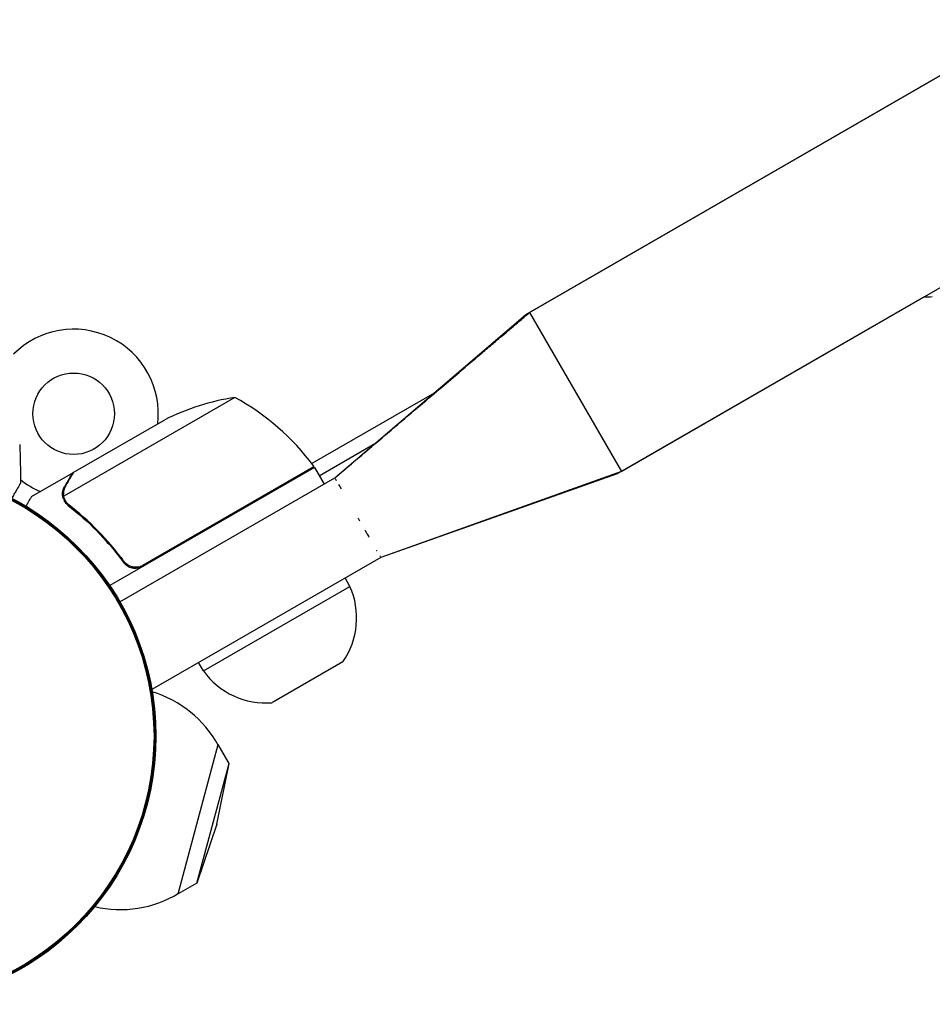
# Model space of a CAD drawing. Units: millimetres. Extents: x -6951 to 5734, y -5054 to 5153.
# Drawn here: x -2713 to -2524, y -596 to -393 of the extents above; entities that cross this region are included whole.
import ezdxf

# ---------------------------------------------------------------- set-up
doc = ezdxf.new("R2010")
doc.units = ezdxf.units.MM
doc.header["$LTSCALE"] = 20
doc.layers.add('2d', color=230, linetype='Continuous')

msp = doc.modelspace()

# ---------------------------------------------------------------- linework, layer by layer
at = {"layer": '2d'}
for p, q in [((-2153.23, -191.24), (-2608.13, -453.87)), ((-2607.26, -453.37), (-2153.23, -191.24)), ((-2588.26, -486.28), (-2110.49, -210.44)), ((-2525.67, -450.14), (-2589.13, -486.78)), ((-2647.55, -487.6), (-2608.13, -453.87)), ((-2607.26, -453.37), (-2588.26, -486.28)), ((-2627.01, -470.03), (-2652.31, -484.63)), ((-2668.19, -470.94), (-2703.61, -491.39)), ((-2701.65, -486.5), (-2682.67, -475.55)), ((-2650.76, -487.14), (-2639.25, -480.5)), ((-2701.82, -486.6), (-2710.31, -491.5)), ((-2701.82, -486.6), (-2701.76, -486.7)), ((-2651.76, -485.41), (-2694.1, -509.86)), ((-2687.24, -505.67), (-2651.86, -485.24)), ((-2651.76, -485.41), (-2649.76, -488.88)), ((-2588.26, -486.28), (-2638.05, -504.05)), ((-2589.13, -486.78), (-2638.05, -504.05)), ((-2691.98, -513.25), (-2647.55, -487.6)), ((-2691.72, -504.09), (-2690.97, -505.4)), ((-2638.05, -504.05), (-2685.38, -531.38)), ((-2689.33, -506.01), (-2689.67, -506.2)), ((-2644.41, -510.04), (-2645.41, -508.3)), ((-2674.72, -527.54), (-2644.41, -510.04)), ((-2674.72, -527.54), (-2675.72, -525.8)), ((-2645.86, -525.66), (-2660.46, -534.09)), ((-2679.92, -573.67), (-2671.63, -542.76)), ((-2669.41, -546.65), (-2671.63, -542.76)), ((-2676.05, -571.42), (-2669.41, -546.65)), ((-2671.91, -559.26), (-2669.41, -546.65)), ((-2671.91, -559.26), (-2676.05, -571.42)), ((-2676.05, -571.42), (-2679.92, -573.67))]:
    msp.add_line(p, q, dxfattribs=at)
for centre, radius in [((-2701.54, -474.32), 8.43), ((-2740.04, -541), 55.5), ((-2740.04, -541), 55.28), ((-2740.04, -541), 55.11)]:
    msp.add_circle(centre, radius, dxfattribs=at)
for centre, radius, start, end in [((-2525.28, -434.15), 16, 268.5955, 274.6844), ((-2701.54, -474.32), 17.5, 353.1301, 135.3496), ((-2660.46, -520.34), 50, 98.8998, 116.3757), ((-2692.17, -514.82), 50, 36.4728, 61.3497), ((-2654.37, -486.88), 3, 33.1912, 36.4728), ((-2701.54, -474.32), 17.5, 231.0979, 246.8699), ((-2659.02, -516.56), 16, 325.3156, 24.0587), ((-2661.77, -518.15), 16, 215.9413, 274.6844), ((-2691.87, -553.91), 23, 28.5613, 73.3858), ((-2691.87, -553.91), 23, 256.6142, 301.4387)]:
    msp.add_arc(centre, radius, start, end, dxfattribs=at)
for points, knots in [([(-2647.55, -487.6), (-2646.4, -486.62), (-2645.24, -485.64), (-2641.83, -482.74), (-2639.58, -480.83), (-2635.44, -477.31), (-2633.56, -475.71), (-2630.11, -472.78), (-2628.54, -471.45), (-2625.67, -469.01), (-2624.36, -467.9), (-2621.97, -465.87), (-2620.88, -464.94), (-2618.89, -463.25), (-2617.98, -462.48), (-2616.32, -461.06), (-2615.56, -460.42), (-2614.18, -459.24), (-2613.55, -458.71), (-2612.39, -457.73), (-2611.87, -457.28), (-2610.9, -456.46), (-2610.47, -456.09), (-2609.66, -455.41), (-2609.3, -455.1), (-2608.63, -454.53), (-2608.33, -454.28), (-2607.77, -453.8), (-2607.52, -453.59), (-2607.26, -453.37)], [0, 0, 0, 0, 4.552919, 4.552919, 13.46902, 13.46902, 20.899104, 20.899104, 27.09084, 27.09084, 32.25062, 32.25062, 36.550437, 36.550437, 40.133618, 40.133618, 43.119602, 43.119602, 45.607922, 45.607922, 47.681522, 47.681522, 49.409522, 49.409522, 50.849522, 50.849522, 52.049522, 52.049522, 53.049522, 53.049522, 53.049522, 53.049522]), ([(-2701.65, -486.5), (-2701.76, -486.69), (-2701.95, -487.04), (-2702.5, -487.98), (-2702.85, -488.58), (-2703.26, -489.3)], [0, 0, 0, 0, 0.00517024, 0.00517024, 0.01034048, 0.01034048, 0.01034048, 0.01034048]), ([(-2712.52, -488.62), (-2712.52, -488.62), (-2712.52, -488.62), (-2712.53, -488.64), (-2712.54, -488.65), (-2712.55, -488.67), (-2712.55, -488.67), (-2712.56, -488.68), (-2712.57, -488.7), (-2712.61, -488.77), (-2712.66, -488.86), (-2712.86, -489.21), (-2713.07, -489.56), (-2713.46, -490.25), (-2713.61, -490.51), (-2713.93, -491.05), (-2714.09, -491.34), (-2714.3, -491.7), (-2714.33, -491.75), (-2714.36, -491.8)], [0.03093242, 0.03093242, 0.03093242, 0.03093242, 0.03756195, 0.03756195, 0.04131815, 0.04131815, 0.04225719, 0.04225719, 0.04319624, 0.04319624, 0.04507434, 0.04507434, 0.04883054, 0.04883054, 0.05070863, 0.05070863, 0.05258673, 0.05258673, 0.05289527, 0.05289527, 0.05289527, 0.05289527]), ([(-2703.83, -491.19), (-2703.85, -491.05), (-2703.85, -490.9), (-2703.84, -490.68), (-2703.83, -490.57), (-2703.81, -490.45), (-2703.8, -490.38), (-2703.79, -490.35), (-2703.79, -490.34), (-2703.79, -490.33), (-2703.79, -490.32), (-2703.72, -489.99), (-2703.6, -489.69), (-2703.44, -489.41)], [0, 0, 0, 0, 0.25, 0.25, 0.375, 0.4375, 0.46875, 0.484375, 0.492188, 0.492188, 0.5, 0.5, 1, 1, 1, 1]), ([(-2703.26, -489.3), (-2703.35, -489.45), (-2703.42, -489.59), (-2703.52, -489.88), (-2703.56, -490.02), (-2703.66, -490.43), (-2703.68, -490.71), (-2703.66, -490.98)], [0, 0, 0, 0, 0.001089402, 0.001089402, 0.002178803, 0.002178803, 0.004357607, 0.004357607, 0.004357607, 0.004357607]), ([(-2646.78, -488.93), (-2646.62, -489.2), (-2646.44, -489.52), (-2646.24, -489.87), (-2646.23, -489.87), (-2646.23, -489.88), (-2646.23, -489.88)], [0.8060775, 0.8060775, 0.8060775, 0.8060775, 0.82012404, 0.82012404, 0.82012404, 0.82015115, 0.82015115, 0.82015115, 0.82015115]), ([(-2710.31, -491.5), (-2710.31, -491.5), (-2710.37, -491.61), (-2710.56, -491.93), (-2710.63, -492.07), (-2710.78, -492.31), (-2710.85, -492.44), (-2710.94, -492.59), (-2710.99, -492.69), (-2711.02, -492.75), (-2711.17, -492.99), (-2711.29, -493.21), (-2711.43, -493.44)], [0.5, 0.5, 0.5, 0.5, 0.625, 0.625, 0.6875, 0.6875, 0.71875, 0.734375, 0.734375, 0.75, 0.75, 0.8064735, 0.8064735, 0.8064735, 0.8064735]), ([(-2703.6, -492.09), (-2703.68, -491.9), (-2703.74, -491.73), (-2703.81, -491.42), (-2703.82, -491.29), (-2703.83, -491.19)], [0.000526185, 0.000526185, 0.000526185, 0.000526185, 0.001315456, 0.001315456, 0.002104727, 0.002104727, 0.002104727, 0.002104727]), ([(-2703.6, -492.09), (-2703.68, -491.9), (-2703.74, -491.73), (-2703.79, -491.47), (-2703.81, -491.38), (-2703.82, -491.3)], [0.000526185, 0.000526185, 0.000526185, 0.000526185, 0.001315456, 0.001315456, 0.001853172, 0.001853172, 0.001853172, 0.001853172]), ([(-2703.27, -492.28), (-2703.35, -492.14), (-2703.42, -492), (-2703.53, -491.7), (-2703.57, -491.55), (-2703.61, -491.39)], [0.001328787, 0.001328787, 0.001328787, 0.001328787, 0.001872455, 0.001872455, 0.002416124, 0.002416124, 0.002416124, 0.002416124]), ([(-2702.69, -493.28), (-2700.63, -494.89), (-2698.63, -496.67), (-2695.75, -499.62), (-2694.81, -500.65), (-2693.43, -502.27), (-2692.97, -502.82), (-2692.08, -503.95), (-2691.64, -504.52), (-2691.21, -505.11)], [0, 0, 0, 0, 0.00869705, 0.00869705, 0.01304558, 0.01304558, 0.01521984, 0.01521984, 0.01739411, 0.01739411, 0.01739411, 0.01739411]), ([(-2691.15, -504.85), (-2692.87, -502.53), (-2694.69, -500.41), (-2698.49, -496.53), (-2700.47, -494.77), (-2702.52, -493.16)], [0, 0, 0, 0, 0.00859307, 0.00859307, 0.01718614, 0.01718614, 0.01718614, 0.01718614]), ([(-2641.31, -498.4), (-2641.19, -498.62), (-2641.06, -498.84), (-2640.93, -499.06), (-2640.78, -499.32), (-2640.63, -499.58), (-2640.49, -499.83)], [0.90528377, 0.90528377, 0.90528377, 0.90528377, 0.9117807, 0.9117807, 0.9117807, 0.91968555, 0.91968555, 0.91968555, 0.91968555]), ([(-2687.29, -505.93), (-2687.46, -506.02), (-2687.62, -506.1), (-2687.97, -506.22), (-2688.14, -506.27), (-2688.51, -506.32), (-2688.69, -506.33), (-2689.05, -506.33), (-2689.24, -506.3), (-2689.6, -506.23), (-2689.77, -506.17), (-2690.11, -506.04), (-2690.27, -505.95), (-2690.58, -505.75), (-2690.72, -505.64), (-2690.98, -505.39), (-2691.1, -505.25), (-2691.21, -505.11)], [0, 0, 0, 0, 0.000547172, 0.000547172, 0.001094344, 0.001094344, 0.001641516, 0.001641516, 0.002188688, 0.002188688, 0.00273586, 0.00273586, 0.003283032, 0.003283032, 0.003830204, 0.003830204, 0.004377377, 0.004377377, 0.004377377, 0.004377377]), ([(-2688.19, -506.02), (-2688.47, -506.07), (-2688.75, -506.08), (-2689.17, -506.04), (-2689.31, -506.02), (-2689.58, -505.95), (-2689.71, -505.91), (-2690.1, -505.76), (-2690.35, -505.62), (-2690.79, -505.28), (-2690.99, -505.08), (-2691.15, -504.85)], [0.001013661, 0.001013661, 0.001013661, 0.001013661, 0.001852653, 0.001852653, 0.002272148, 0.002272148, 0.002691644, 0.002691644, 0.003530636, 0.003530636, 0.004369628, 0.004369628, 0.004369628, 0.004369628]), ([(-2638.05, -504.05), (-2638.05, -504.05), (-2638.05, -504.05), (-2638.05, -504.05), (-2638.05, -504.05), (-2638.05, -504.05), (-2638.05, -504.05), (-2638.05, -504.05), (-2638.05, -504.05), (-2638.05, -504.05), (-2638.05, -504.05), (-2638.05, -504.05), (-2638.05, -504.05), (-2638.05, -504.05), (-2638.05, -504.05), (-2638.05, -504.05), (-2638.05, -504.05), (-2638.05, -504.05), (-2638.05, -504.05), (-2638.05, -504.05), (-2638.05, -504.05), (-2638.05, -504.05), (-2638.05, -504.05), (-2638.05, -504.05), (-2638.05, -504.05), (-2638.05, -504.05), (-2638.05, -504.05), (-2638.05, -504.05), (-2638.05, -504.05), (-2638.05, -504.05), (-2638.05, -504.05), (-2638.05, -504.05), (-2638.05, -504.05), (-2638.05, -504.05), (-2638.05, -504.05), (-2638.05, -504.05), (-2638.05, -504.05), (-2638.05, -504.05), (-2638.05, -504.05), (-2638.05, -504.05), (-2638.05, -504.05), (-2638.05, -504.05), (-2638.05, -504.05), (-2638.05, -504.05), (-2638.05, -504.05), (-2638.05, -504.05), (-2638.05, -504.05), (-2638.05, -504.05), (-2638.05, -504.05), (-2638.05, -504.05), (-2638.05, -504.05), (-2638.05, -504.05), (-2638.05, -504.05), (-2638.05, -504.05), (-2638.05, -504.05), (-2638.05, -504.05), (-2638.05, -504.05), (-2638.05, -504.05), (-2638.05, -504.05), (-2638.05, -504.05), (-2638.05, -504.05), (-2638.05, -504.05), (-2638.05, -504.05), (-2638.05, -504.05), (-2638.05, -504.05), (-2638.05, -504.05), (-2638.05, -504.05), (-2638.05, -504.05), (-2638.05, -504.05), (-2638.05, -504.05), (-2638.05, -504.05), (-2638.05, -504.05), (-2638.05, -504.05), (-2638.05, -504.05), (-2638.05, -504.05), (-2638.05, -504.05), (-2638.05, -504.05), (-2638.05, -504.05), (-2638.05, -504.05), (-2638.05, -504.05), (-2638.05, -504.05), (-2638.05, -504.05), (-2638.05, -504.05), (-2638.05, -504.05), (-2638.05, -504.05), (-2638.05, -504.05)], [0, 0, 0, 0, 3.349394, 3.349394, 6.288937, 6.288937, 8.738557, 8.738557, 10.779906, 10.779906, 12.481031, 12.481031, 13.898634, 13.898634, 15.079971, 15.079971, 16.064418, 16.064418, 16.88479, 16.88479, 17.568434, 17.568434, 18.138137, 18.138137, 18.61289, 18.61289, 19.008517, 19.008517, 19.338207, 19.338207, 19.612948, 19.612948, 19.841899, 19.841899, 20.032691, 20.032691, 20.191685, 20.191685, 20.324179, 20.324179, 20.434592, 20.434592, 20.526602, 20.526602, 20.603277, 20.603277, 20.667173, 20.667173, 20.72042, 20.72042, 20.764792, 20.764792, 20.801769, 20.801769, 20.832583, 20.832583, 20.858261, 20.858261, 20.87966, 20.87966, 20.897492, 20.897492, 20.912352, 20.912352, 20.924736, 20.924736, 20.935055, 20.935055, 20.943655, 20.943655, 20.950821, 20.950821, 20.956793, 20.956793, 20.96177, 20.96177, 20.965917, 20.965917, 20.969373, 20.969373, 20.970525, 20.970525, 20.971485, 20.971485, 20.972285, 20.972285, 20.972285, 20.972285]), ([(-2688.19, -506.02), (-2688.47, -506.07), (-2688.75, -506.08), (-2689.17, -506.04), (-2689.31, -506.02), (-2689.58, -505.95), (-2689.71, -505.91), (-2690.06, -505.77), (-2690.27, -505.66), (-2690.47, -505.52)], [0.001013661, 0.001013661, 0.001013661, 0.001013661, 0.001852653, 0.001852653, 0.002272148, 0.002272148, 0.002691644, 0.002691644, 0.003402455, 0.003402455, 0.003402455, 0.003402455])]:
    msp.add_open_spline(points, degree=3, knots=knots, dxfattribs=at)
for points in [[(-2712.71, -480.71), (-2712.61, -483.34), (-2712.55, -485.98), (-2712.52, -488.62)], [(-2647.45, -487.77), (-2647.4, -487.86), (-2647.33, -487.97), (-2647.25, -488.11)], [(-2703.61, -491.39), (-2703.63, -491.25), (-2703.65, -491.12), (-2703.66, -490.98)], [(-2703.6, -492.09), (-2703.56, -492.19), (-2703.51, -492.3), (-2703.44, -492.41)], [(-2703.41, -492.47), (-2703.42, -492.45), (-2703.43, -492.43), (-2703.44, -492.41)], [(-2702.69, -493.28), (-2702.98, -493.05), (-2703.22, -492.78), (-2703.41, -492.47)], [(-2703.27, -492.28), (-2703.27, -492.28), (-2703.27, -492.29), (-2703.27, -492.29)], [(-2703.26, -492.3), (-2703.26, -492.3), (-2703.26, -492.3), (-2703.27, -492.29)], [(-2702.52, -493.16), (-2702.83, -492.92), (-2703.07, -492.63), (-2703.26, -492.3)], [(-2642.75, -495.9), (-2642.65, -496.09), (-2642.54, -496.27), (-2642.43, -496.46)], [(-2638.92, -502.54), (-2638.9, -502.57), (-2638.88, -502.61), (-2638.87, -502.64)], [(-2638.25, -503.71), (-2638.21, -503.78), (-2638.17, -503.84), (-2638.15, -503.88)], [(-2688.19, -506.02), (-2687.85, -505.95), (-2687.54, -505.84), (-2687.24, -505.67)]]:
    msp.add_open_spline(points, degree=3, dxfattribs=at)
msp.add_rational_spline([(-2701.82, -486.6), (-2701.82, -486.6), (-2702.37, -487.55), (-2703.44, -489.41)], [0.983775506511, 0.983775506511, 0.989183671007, 1], degree=3, dxfattribs=at)

doc.saveas('drawing.dxf')
